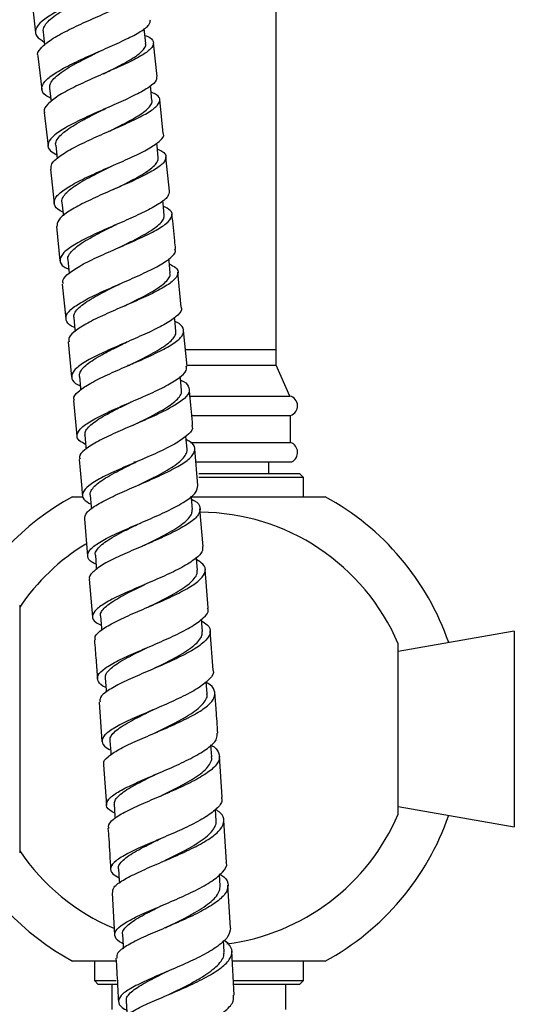
# Model space of a CAD drawing. Units: millimetres. Extents: x 5 to 995, y 5 to 995.
# Drawn here: x 209 to 222, y 438 to 464 of the extents above; entities that cross this region are included whole.
import ezdxf

# ---------------------------------------------------------------- set-up
doc = ezdxf.new("R2010")
doc.units = ezdxf.units.MM

msp = doc.modelspace()

# ---------------------------------------------------------------- linework, layer by layer
at = {"color": 7, "linetype": 'Continuous', "lineweight": 25}
for p, q in [((215.48, 455.189), (215.48, 510.139)), ((209.16, 464.232), (209.256, 463.37)), ((212.107, 463.093), (212.063, 463.482)), ((209.457, 463.397), (209.495, 463.056)), ((212.403, 462.242), (212.303, 463.116)), ((209.322, 462.773), (209.418, 461.908)), ((210.936, 462.906), (210.943, 462.909)), ((209.623, 461.938), (209.66, 461.595)), ((212.561, 460.768), (212.467, 461.646)), ((209.485, 461.313), (209.582, 460.443)), ((209.781, 460.469), (209.819, 460.121)), ((212.72, 459.283), (212.625, 460.172)), ((209.646, 459.847), (209.737, 458.965)), ((209.798, 458.368), (209.89, 457.48)), ((210.093, 457.507), (210.128, 457.164)), ((213.025, 456.282), (212.936, 457.191)), ((209.951, 456.883), (210.044, 455.986)), ((213.174, 454.761), (213.084, 455.685)), ((210.101, 455.387), (210.186, 454.473)), ((213.126, 455.189), (215.48, 455.189)), ((213.129, 455.189), (215.48, 455.189)), ((215.48, 454.789), (215.48, 455.189)), ((211.632, 454.789), (211.696, 454.789)), ((213.166, 454.789), (215.48, 454.789)), ((213.168, 454.789), (213.48, 454.789)), ((213.48, 454.789), (215.48, 454.789)), ((215.83, 453.989), (215.48, 454.789)), ((210.242, 453.876), (210.329, 452.95)), ((213.249, 453.989), (215.83, 453.989)), ((213.293, 453.489), (215.85, 453.489)), ((215.85, 452.789), (215.85, 453.489)), ((213.175, 452.615), (213.144, 452.947)), ((213.267, 452.789), (215.85, 452.789)), ((213.455, 451.676), (213.371, 452.629)), ((211.798, 452.289), (211.83, 452.289)), ((213.4, 452.289), (215.88, 452.289)), ((215.29, 451.989), (215.29, 452.289)), ((213.48, 451.989), (216.08, 451.989)), ((216.18, 451.889), (213.48, 451.889)), ((216.18, 451.889), (216.08, 451.989)), ((216.18, 451.389), (216.18, 451.889)), ((210.216, 451.389), (210.47, 451.389)), ((213.282, 451.389), (216.743, 451.389)), ((213.594, 450.106), (213.508, 451.078)), ((210.52, 450.813), (210.6, 449.852)), ((213.72, 448.52), (213.642, 449.508)), ((210.649, 449.255), (210.73, 448.278)), ((208.85, 448.589), (208.85, 442.189)), ((213.571, 447.907), (213.546, 448.223)), ((213.846, 446.912), (213.767, 447.922)), ((221.629, 447.918), (218.629, 447.389)), ((221.629, 447.918), (221.629, 442.86)), ((218.629, 443.189), (218.629, 447.589)), ((213.696, 446.297), (213.672, 446.615)), ((210.899, 446.084), (210.972, 445.063)), ((213.811, 444.671), (213.79, 444.976)), ((214.084, 443.627), (214.01, 444.683)), ((211.014, 444.466), (211.089, 443.424)), ((218.629, 443.389), (221.629, 442.86)), ((213.926, 443.017), (213.907, 443.306)), ((214.193, 441.948), (214.126, 443.028)), ((214.031, 441.34), (214.013, 441.629)), ((214.299, 440.243), (214.23, 441.351)), ((211.235, 441.159), (211.301, 440.065)), ((214.134, 439.635), (214.117, 439.92)), ((214.395, 438.511), (214.333, 439.645)), ((211.329, 439.389), (210.216, 439.389)), ((210.78, 439.389), (210.78, 438.889)), ((216.743, 439.389), (214.356, 439.389)), ((216.18, 438.889), (216.18, 439.389)), ((210.78, 438.889), (210.88, 438.789)), ((210.78, 438.889), (211.345, 438.889)), ((211.378, 438.789), (210.88, 438.789)), ((211.23, 438.789), (211.23, 438.139)), ((216.021, 438.789), (214.381, 438.789)), ((214.386, 438.889), (216.118, 438.889)), ((215.73, 438.139), (215.73, 438.789)), ((216.08, 438.789), (216.021, 438.789)), ((216.08, 438.789), (216.18, 438.889)), ((216.118, 438.889), (216.18, 438.889))]:
    msp.add_line(p, q, dxfattribs=at)
at = {"color": 7, "linetype": 'Continuous', "lineweight": 25, "flags": 128}
for points in [[(212.268, 461.626), (212.235, 461.924), (212.227, 462.003)], [(212.43, 460.151), (212.398, 460.449), (212.39, 460.526)], [(209.941, 458.993), (209.972, 458.694), (209.978, 458.642)], [(212.585, 458.666), (212.554, 458.964), (212.546, 459.037)], [(212.739, 457.172), (212.709, 457.471), (212.703, 457.53)], [(210.245, 456.011), (210.274, 455.712), (210.279, 455.657)], [(212.888, 455.667), (212.858, 455.965), (212.853, 456.022)], [(210.391, 454.497), (210.419, 454.198), (210.424, 454.144)], [(213.034, 454.144), (213.005, 454.442), (213, 454.494)], [(210.533, 452.977), (210.56, 452.678), (210.565, 452.62)], [(210.672, 451.432), (210.699, 451.133), (210.704, 451.07)], [(213.311, 451.06), (213.285, 451.358), (213.281, 451.401)], [(210.805, 449.877), (210.829, 449.578), (210.835, 449.511)], [(213.445, 449.495), (213.42, 449.794), (213.417, 449.826)], [(210.936, 448.3), (210.96, 448.001), (210.964, 447.941)], [(211.058, 446.701), (211.081, 446.402), (211.086, 446.337)], [(211.18, 445.085), (211.201, 444.786), (211.206, 444.719)], [(211.292, 443.442), (211.312, 443.143), (211.317, 443.078)], [(211.403, 441.776), (211.422, 441.477), (211.426, 441.408)], [(211.505, 440.082), (211.523, 439.783), (211.527, 439.713)], [(211.603, 438.363), (211.619, 438.064), (211.623, 437.997)]]:
    msp.add_lwpolyline(points, dxfattribs=at)
at = {"color": 7, "linetype": 'Continuous', "lineweight": 25}
for centre, radius, start, end in [((215.77, 453.737), 0.26, 287.8813, 76.6999), ((215.757, 452.533), 0.273, 296.7405, 70.1268), ((213.48, 445.389), 6.83, 118.5408, 154.9024), ((213.48, 445.389), 6.83, 19.0588, 61.4592), ((213.48, 445.389), 5.6, 23.1324, 89.6299), ((213.48, 445.389), 5.6, 121.4493, 145.77), ((213.48, 445.389), 5.6, 277.4273, 336.8676), ((213.48, 445.389), 6.83, 298.5408, 340.9412), ((213.48, 445.389), 6.83, 205.0976, 241.4592), ((213.48, 445.389), 5.6, 214.23, 246.878)]:
    msp.add_arc(centre, radius, start, end, dxfattribs=at)
for points, knots in [([(212.049, 465.172), (212.057, 465.154), (212.084, 465.09), (211.938, 464.955), (211.632, 464.769), (211.191, 464.562), (210.685, 464.34), (210.176, 464.112), (209.73, 463.885), (209.402, 463.667), (209.241, 463.465), (209.253, 463.284), (209.409, 463.183), (209.486, 463.134)], [0, 0, 0, 0, 0.0377129, 0.1343466, 0.2310149, 0.327665, 0.4243103, 0.5209499, 0.6175443, 0.7141378, 0.8106915, 0.9072274, 1, 1, 1, 1]), ([(209.327, 462.774), (209.326, 462.774), (209.287, 462.832), (209.377, 462.966), (209.607, 463.174), (210.002, 463.398), (210.486, 463.627), (211.003, 463.853), (211.485, 464.069), (211.869, 464.267), (212.11, 464.443), (212.162, 464.595), (212.088, 464.699), (211.949, 464.748), (211.915, 464.761)], [0, 0, 0, 0, 0.001061, 0.097814, 0.194602, 0.291379, 0.388186, 0.484977, 0.581745, 0.678504, 0.775202, 0.871882, 0.968519, 1, 1, 1, 1]), ([(209.463, 463.397), (209.461, 463.424), (209.454, 463.489), (209.52, 463.6), (209.641, 463.727), (209.815, 463.859), (210.034, 463.994), (210.286, 464.132), (210.543, 464.263), (210.713, 464.347), (210.791, 464.385)], [0, 0, 0, 0, 0.095307, 0.227219, 0.359247, 0.49121, 0.623183, 0.755156, 0.887254, 1, 1, 1, 1]), ([(209.65, 461.687), (209.605, 461.708), (209.459, 461.779), (209.395, 461.92), (209.471, 462.11), (209.731, 462.319), (210.13, 462.541), (210.62, 462.768), (211.135, 462.993), (211.614, 463.208), (211.986, 463.406), (212.216, 463.576), (212.223, 463.669), (212.226, 463.711)], [0, 0, 0, 0, 0.0440064, 0.1411195, 0.2382045, 0.3352839, 0.4323925, 0.529494, 0.6266387, 0.723803, 0.8209779, 0.9181885, 1, 1, 1, 1]), ([(212.083, 463.305), (212.105, 463.298), (212.237, 463.252), (212.32, 463.153), (212.297, 463.001), (212.079, 462.825), (211.713, 462.628), (211.241, 462.414), (210.725, 462.189), (210.232, 461.962), (209.819, 461.739), (209.562, 461.53), (209.456, 461.388), (209.495, 461.323), (209.5, 461.314)], [0, 0, 0, 0, 0.01915, 0.115646, 0.212169, 0.308731, 0.405309, 0.501953, 0.598618, 0.695315, 0.792046, 0.888763, 0.985502, 1, 1, 1, 1]), ([(211.003, 462.31), (211.039, 462.328), (211.166, 462.39), (211.376, 462.495), (211.618, 462.623), (211.821, 462.745), (211.976, 462.86), (212.073, 462.967), (212.116, 463.045), (212.103, 463.085), (212.1, 463.094)], [0, 0, 0, 0, 0.057996, 0.207707, 0.357281, 0.506849, 0.65639, 0.806008, 0.955488, 1, 1, 1, 1]), ([(209.626, 461.938), (209.626, 461.971), (209.625, 462.041), (209.698, 462.157), (209.831, 462.283), (210.016, 462.415), (210.241, 462.55), (210.496, 462.687), (210.734, 462.806), (210.881, 462.879), (210.937, 462.906)], [0, 0, 0, 0, 0.116821, 0.250298, 0.383817, 0.517387, 0.65103, 0.784581, 0.918175, 1, 1, 1, 1]), ([(212.381, 462.239), (212.386, 462.209), (212.4, 462.129), (212.214, 461.973), (211.873, 461.778), (211.41, 461.565), (210.897, 461.341), (210.394, 461.115), (209.97, 460.893), (209.675, 460.683), (209.556, 460.492), (209.597, 460.336), (209.747, 460.255), (209.808, 460.222)], [0, 0, 0, 0, 0.059014, 0.156384, 0.25379, 0.351179, 0.448558, 0.54593, 0.643256, 0.740584, 0.837879, 0.935164, 1, 1, 1, 1]), ([(209.664, 459.848), (209.661, 459.894), (209.657, 459.999), (209.866, 460.186), (210.224, 460.402), (210.695, 460.627), (211.211, 460.853), (211.708, 461.073), (212.121, 461.278), (212.399, 461.465), (212.496, 461.63), (212.444, 461.753), (212.297, 461.817), (212.245, 461.839)], [0, 0, 0, 0, 0.07432, 0.171364, 0.268396, 0.365457, 0.4625, 0.559521, 0.656531, 0.753478, 0.850406, 0.947283, 1, 1, 1, 1]), ([(209.783, 460.47), (209.782, 460.471), (209.767, 460.508), (209.8, 460.587), (209.879, 460.707), (210.022, 460.833), (210.212, 460.964), (210.446, 461.099), (210.705, 461.235), (210.921, 461.342), (211.044, 461.402), (211.076, 461.418)], [0, 0, 0, 0, 0.0056351, 0.1408039, 0.2760919, 0.4113555, 0.5465846, 0.6818164, 0.8171636, 0.9525132, 1, 1, 1, 1]), ([(211.141, 460.822), (211.2, 460.851), (211.351, 460.925), (211.582, 461.042), (211.816, 461.169), (212.013, 461.291), (212.163, 461.407), (212.248, 461.514), (212.28, 461.587), (212.266, 461.623), (212.264, 461.628)], [0, 0, 0, 0, 0.095514, 0.2427, 0.389951, 0.53719, 0.684297, 0.83139, 0.978511, 1, 1, 1, 1]), ([(209.967, 458.744), (209.942, 458.755), (209.807, 458.812), (209.724, 458.935), (209.752, 459.114), (209.975, 459.315), (210.345, 459.529), (210.82, 459.753), (211.338, 459.978), (211.831, 460.197), (212.241, 460.404), (212.493, 460.59), (212.597, 460.711), (212.561, 460.764), (212.558, 460.768)], [0, 0, 0, 0, 0.022382, 0.11939, 0.21636, 0.313317, 0.410295, 0.507259, 0.604263, 0.701282, 0.798313, 0.89538, 0.992427, 1, 1, 1, 1]), ([(211.141, 460.822), (211.146, 460.824), (211.156, 460.829), (211.167, 460.834), (211.173, 460.836)], [0, 0, 0, 0, 0.499875, 1, 1, 1, 1]), ([(212.407, 460.368), (212.448, 460.352), (212.589, 460.293), (212.654, 460.175), (212.585, 460.009), (212.328, 459.823), (211.931, 459.617), (211.442, 459.399), (210.924, 459.174), (210.442, 458.95), (210.064, 458.735), (209.824, 458.537), (209.815, 458.423), (209.81, 458.369)], [0, 0, 0, 0, 0.038946, 0.135699, 0.232487, 0.329326, 0.426185, 0.523114, 0.620068, 0.717054, 0.814077, 0.911084, 1, 1, 1, 1]), ([(211.276, 459.327), (211.359, 459.367), (211.533, 459.453), (211.783, 459.58), (212.014, 459.708), (212.201, 459.83), (212.338, 459.945), (212.423, 460.053), (212.427, 460.119), (212.429, 460.151)], [0, 0, 0, 0, 0.131843, 0.27761, 0.423339, 0.569016, 0.714784, 0.860459, 1, 1, 1, 1]), ([(209.947, 458.991), (209.944, 459), (209.93, 459.043), (209.964, 459.129), (210.056, 459.249), (210.211, 459.375), (210.41, 459.505), (210.647, 459.639), (210.91, 459.774), (211.105, 459.87), (211.204, 459.919), (211.213, 459.923)], [0, 0, 0, 0, 0.032035, 0.168373, 0.304739, 0.441117, 0.577609, 0.714021, 0.850454, 0.986889, 1, 1, 1, 1]), ([(212.712, 459.282), (212.708, 459.236), (212.699, 459.135), (212.465, 458.954), (212.088, 458.749), (211.606, 458.531), (211.087, 458.307), (210.596, 458.084), (210.198, 457.869), (209.939, 457.668), (209.868, 457.486), (209.933, 457.352), (210.076, 457.285), (210.118, 457.265)], [0, 0, 0, 0, 0.083665, 0.181034, 0.278439, 0.375826, 0.473203, 0.570576, 0.667903, 0.765235, 0.86254, 0.95984, 1, 1, 1, 1]), ([(209.978, 456.886), (209.97, 456.915), (209.946, 457.002), (210.109, 457.165), (210.431, 457.373), (210.884, 457.593), (211.396, 457.817), (211.906, 458.04), (212.346, 458.252), (212.662, 458.45), (212.807, 458.628), (212.784, 458.777), (212.63, 458.858), (212.561, 458.895)], [0, 0, 0, 0, 0.0502241, 0.1470294, 0.2438219, 0.3406448, 0.4374508, 0.5342357, 0.63101, 0.7277189, 0.824404, 0.9210316, 1, 1, 1, 1]), ([(211.411, 457.823), (211.424, 457.83), (211.53, 457.882), (211.726, 457.978), (211.98, 458.11), (212.203, 458.237), (212.387, 458.36), (212.514, 458.476), (212.583, 458.579), (212.581, 458.639), (212.58, 458.666)], [0, 0, 0, 0, 0.021688, 0.165899, 0.310121, 0.454388, 0.598509, 0.742621, 0.88671, 1, 1, 1, 1]), ([(212.878, 457.787), (212.871, 457.857), (212.842, 458.157), (212.809, 458.456), (212.784, 458.686)], [0, 0, 0, 0, 0.234037, 1, 1, 1, 1]), ([(210.101, 457.506), (210.098, 457.52), (210.086, 457.569), (210.133, 457.661), (210.235, 457.781), (210.395, 457.906), (210.603, 458.036), (210.847, 458.17), (211.101, 458.298), (211.271, 458.381), (211.349, 458.42)], [0, 0, 0, 0, 0.0551403, 0.1930724, 0.3310308, 0.4689009, 0.6068116, 0.7447894, 0.8828245, 1, 1, 1, 1]), ([(210.269, 455.757), (210.268, 455.758), (210.148, 455.804), (210.052, 455.91), (210.028, 456.08), (210.207, 456.271), (210.544, 456.477), (210.999, 456.696), (211.514, 456.92), (212.021, 457.142), (212.46, 457.356), (212.757, 457.554), (212.895, 457.698), (212.865, 457.768), (212.858, 457.785)], [0, 0, 0, 0, 0.001056, 0.097893, 0.19468, 0.291442, 0.388215, 0.484967, 0.581756, 0.67856, 0.775374, 0.872226, 0.969055, 1, 1, 1, 1]), ([(211.409, 457.822), (211.411, 457.823), (211.416, 457.826), (211.421, 457.828), (211.424, 457.829)], [0, 0, 0, 0, 0.499969, 1, 1, 1, 1]), ([(212.716, 457.402), (212.775, 457.372), (212.925, 457.296), (212.964, 457.153), (212.845, 456.974), (212.549, 456.776), (212.122, 456.563), (211.618, 456.342), (211.101, 456.118), (210.636, 455.898), (210.292, 455.691), (210.105, 455.519), (210.119, 455.426), (210.125, 455.389)], [0, 0, 0, 0, 0.063452, 0.160362, 0.257314, 0.354328, 0.45137, 0.548489, 0.645634, 0.742812, 0.840022, 0.937213, 1, 1, 1, 1]), ([(211.538, 456.307), (211.575, 456.326), (211.705, 456.389), (211.922, 456.497), (212.174, 456.629), (212.39, 456.757), (212.563, 456.88), (212.682, 456.997), (212.743, 457.095), (212.735, 457.152), (212.732, 457.174)], [0, 0, 0, 0, 0.057655, 0.199656, 0.341577, 0.483456, 0.625404, 0.767313, 0.909102, 1, 1, 1, 1]), ([(210.253, 456.009), (210.249, 456.029), (210.239, 456.084), (210.294, 456.182), (210.41, 456.302), (210.581, 456.427), (210.795, 456.556), (211.043, 456.689), (211.277, 456.806), (211.424, 456.877), (211.478, 456.904)], [0, 0, 0, 0, 0.078371, 0.218079, 0.357776, 0.497601, 0.637383, 0.777146, 0.916904, 1, 1, 1, 1]), ([(213.02, 456.281), (213.024, 456.275), (213.06, 456.215), (212.95, 456.083), (212.689, 455.884), (212.271, 455.671), (211.773, 455.449), (211.253, 455.225), (210.778, 455.007), (210.412, 454.799), (210.197, 454.607), (210.178, 454.434), (210.263, 454.319), (210.394, 454.264), (210.414, 454.256)], [0, 0, 0, 0, 0.011766, 0.108911, 0.206057, 0.303244, 0.400414, 0.497575, 0.594729, 0.691836, 0.788951, 0.886045, 0.983145, 1, 1, 1, 1]), ([(210.265, 453.878), (210.258, 453.891), (210.222, 453.959), (210.343, 454.098), (210.622, 454.297), (211.05, 454.511), (211.553, 454.733), (212.072, 454.957), (212.539, 455.175), (212.893, 455.383), (213.093, 455.575), (213.092, 455.746), (213.002, 455.856), (212.875, 455.906), (212.864, 455.911)], [0, 0, 0, 0, 0.023522, 0.120264, 0.216985, 0.313734, 0.410469, 0.507187, 0.6039, 0.700548, 0.797169, 0.893724, 0.990218, 1, 1, 1, 1]), ([(211.663, 454.78), (211.724, 454.809), (211.877, 454.884), (212.114, 455.003), (212.36, 455.135), (212.572, 455.264), (212.739, 455.388), (212.844, 455.506), (212.893, 455.6), (212.883, 455.651), (212.88, 455.668)], [0, 0, 0, 0, 0.091986, 0.232144, 0.372384, 0.512503, 0.652588, 0.792619, 0.932727, 1, 1, 1, 1]), ([(210.397, 454.497), (210.396, 454.524), (210.392, 454.585), (210.459, 454.69), (210.581, 454.809), (210.761, 454.934), (210.984, 455.064), (211.238, 455.196), (211.451, 455.301), (211.574, 455.362), (211.606, 455.377)], [0, 0, 0, 0, 0.1049165, 0.2460423, 0.3870621, 0.5281194, 0.6692017, 0.8103881, 0.9514812, 1, 1, 1, 1]), ([(211.606, 455.377), (211.606, 455.377), (211.606, 455.377), (211.606, 455.377), (211.605, 455.377)], [0, 0, 0, 0, 0.621206, 1, 1, 1, 1]), ([(210.554, 452.739), (210.496, 452.77), (210.347, 452.849), (210.307, 452.994), (210.426, 453.175), (210.724, 453.373), (211.153, 453.585), (211.659, 453.807), (212.178, 454.03), (212.644, 454.251), (212.988, 454.46), (213.174, 454.631), (213.16, 454.724), (213.155, 454.759)], [0, 0, 0, 0, 0.062441, 0.160053, 0.257625, 0.355194, 0.45273, 0.550296, 0.64788, 0.745474, 0.843111, 0.940724, 1, 1, 1, 1]), ([(213.009, 454.402), (213.009, 454.402), (213.128, 454.356), (213.224, 454.248), (213.251, 454.075), (213.072, 453.881), (212.736, 453.673), (212.279, 453.453), (211.763, 453.23), (211.253, 453.008), (210.811, 452.794), (210.51, 452.596), (210.37, 452.449), (210.401, 452.375), (210.409, 452.355)], [0, 0, 0, 0, 0.000097, 0.096416, 0.192752, 0.289144, 0.385609, 0.482112, 0.578696, 0.675302, 0.771936, 0.868596, 0.965236, 1, 1, 1, 1]), ([(211.786, 453.239), (211.869, 453.28), (212.045, 453.366), (212.303, 453.496), (212.544, 453.629), (212.747, 453.758), (212.905, 453.883), (213.004, 454.003), (213.044, 454.09), (213.03, 454.136), (213.027, 454.145)], [0, 0, 0, 0, 0.125765, 0.265074, 0.404382, 0.543706, 0.683046, 0.822238, 0.961415, 1, 1, 1, 1]), ([(213.318, 453.226), (213.298, 453.462), (213.271, 453.774), (213.24, 454.087), (213.233, 454.163)], [0, 0, 0, 0, 0.7555201, 1, 1, 1, 1]), ([(210.537, 452.977), (210.537, 453.008), (210.538, 453.074), (210.619, 453.183), (210.754, 453.303), (210.941, 453.427), (211.169, 453.556), (211.428, 453.689), (211.62, 453.783), (211.721, 453.833), (211.73, 453.837)], [0, 0, 0, 0, 0.124034, 0.2676, 0.411268, 0.554946, 0.698547, 0.842178, 0.985892, 1, 1, 1, 1]), ([(213.298, 453.224), (213.306, 453.201), (213.332, 453.119), (213.181, 452.96), (212.869, 452.75), (212.42, 452.529), (211.906, 452.305), (211.39, 452.083), (210.94, 451.87), (210.612, 451.67), (210.454, 451.488), (210.468, 451.328), (210.621, 451.236), (210.693, 451.193)], [0, 0, 0, 0, 0.03897, 0.136258, 0.233554, 0.330896, 0.428218, 0.525531, 0.622832, 0.720085, 0.817354, 0.914611, 1, 1, 1, 1]), ([(210.53, 450.814), (210.537, 450.866), (210.551, 450.976), (210.8, 451.163), (211.188, 451.369), (211.678, 451.587), (212.202, 451.811), (212.693, 452.035), (213.088, 452.251), (213.339, 452.456), (213.398, 452.643), (213.328, 452.778), (213.188, 452.845), (213.152, 452.863)], [0, 0, 0, 0, 0.0904444, 0.1878294, 0.2852358, 0.3826295, 0.4800051, 0.5773859, 0.6747053, 0.7719963, 0.8692184, 0.9663649, 1, 1, 1, 1]), ([(211.912, 451.687), (211.923, 451.693), (212.025, 451.743), (212.222, 451.839), (212.485, 451.974), (212.722, 452.108), (212.92, 452.238), (213.067, 452.364), (213.152, 452.485), (213.187, 452.569), (213.172, 452.611), (213.17, 452.617)], [0, 0, 0, 0, 0.0166305, 0.1540531, 0.291568, 0.4290094, 0.5663791, 0.7036899, 0.8410687, 0.9783852, 1, 1, 1, 1]), ([(210.385, 452.353), (210.409, 452.103), (210.44, 451.79), (210.465, 451.476), (210.471, 451.413)], [0, 0, 0, 0, 0.798013, 1, 1, 1, 1]), ([(210.674, 451.434), (210.673, 451.436), (210.66, 451.472), (210.693, 451.548), (210.774, 451.661), (210.921, 451.78), (211.117, 451.905), (211.353, 452.034), (211.604, 452.161), (211.777, 452.246), (211.858, 452.285)], [0, 0, 0, 0, 0.008712, 0.152852, 0.296902, 0.440956, 0.585005, 0.729182, 0.873299, 1, 1, 1, 1]), ([(211.857, 452.285), (211.855, 452.283), (211.85, 452.281), (211.845, 452.279), (211.842, 452.278)], [0, 0, 0, 0, 0.4999744, 1, 1, 1, 1]), ([(210.824, 449.643), (210.791, 449.658), (210.653, 449.72), (210.582, 449.842), (210.638, 450.014), (210.886, 450.203), (211.279, 450.408), (211.77, 450.625), (212.295, 450.849), (212.786, 451.074), (213.177, 451.293), (213.428, 451.497), (213.445, 451.618), (213.453, 451.676)], [0, 0, 0, 0, 0.030488, 0.1282698, 0.2259924, 0.3237013, 0.4213596, 0.5190347, 0.616727, 0.7144279, 0.8121779, 0.9099074, 1, 1, 1, 1]), ([(213.288, 451.322), (213.315, 451.31), (213.451, 451.246), (213.53, 451.113), (213.494, 450.924), (213.262, 450.717), (212.882, 450.499), (212.398, 450.274), (211.873, 450.05), (211.376, 449.832), (210.965, 449.625), (210.72, 449.436), (210.62, 449.313), (210.658, 449.258), (210.659, 449.256)], [0, 0, 0, 0, 0.023977, 0.120914, 0.21788, 0.31492, 0.412042, 0.50921, 0.606459, 0.703722, 0.801012, 0.89832, 0.995611, 1, 1, 1, 1]), ([(212.027, 450.116), (212.06, 450.132), (212.185, 450.193), (212.404, 450.301), (212.664, 450.436), (212.893, 450.571), (213.083, 450.702), (213.223, 450.83), (213.306, 450.95), (213.308, 451.024), (213.309, 451.06)], [0, 0, 0, 0, 0.049866, 0.187176, 0.324484, 0.461769, 0.599113, 0.736321, 0.873496, 1, 1, 1, 1]), ([(210.811, 449.875), (210.808, 449.884), (210.794, 449.926), (210.835, 450.008), (210.932, 450.122), (211.088, 450.241), (211.289, 450.366), (211.531, 450.495), (211.765, 450.611), (211.917, 450.685), (211.976, 450.714)], [0, 0, 0, 0, 0.035141, 0.180453, 0.32581, 0.471228, 0.616538, 0.761892, 0.907281, 1, 1, 1, 1]), ([(213.576, 450.104), (213.577, 450.059), (213.581, 449.949), (213.37, 449.758), (213.006, 449.537), (212.526, 449.311), (212.002, 449.086), (211.498, 448.868), (211.08, 448.662), (210.801, 448.471), (210.707, 448.297), (210.761, 448.165), (210.906, 448.093), (210.954, 448.069)], [0, 0, 0, 0, 0.07015, 0.168114, 0.266094, 0.364123, 0.462124, 0.560118, 0.658093, 0.756028, 0.853991, 0.951952, 1, 1, 1, 1]), ([(210.805, 447.683), (210.799, 447.714), (210.781, 447.8), (210.961, 447.957), (211.301, 448.155), (211.768, 448.367), (212.289, 448.59), (212.802, 448.816), (213.238, 449.041), (213.543, 449.257), (213.669, 449.46), (213.634, 449.628), (213.483, 449.721), (213.423, 449.758)], [0, 0, 0, 0, 0.056046, 0.153758, 0.251481, 0.349191, 0.446877, 0.544577, 0.642221, 0.739836, 0.837386, 0.934849, 1, 1, 1, 1]), ([(212.136, 448.526), (212.192, 448.553), (212.34, 448.625), (212.579, 448.744), (212.836, 448.88), (213.062, 449.016), (213.243, 449.149), (213.37, 449.278), (213.442, 449.394), (213.44, 449.464), (213.439, 449.495)], [0, 0, 0, 0, 0.082085, 0.217594, 0.353084, 0.488456, 0.623808, 0.759181, 0.894544, 1, 1, 1, 1]), ([(210.944, 448.298), (210.94, 448.313), (210.93, 448.361), (210.977, 448.449), (211.082, 448.563), (211.25, 448.683), (211.461, 448.808), (211.707, 448.937), (211.922, 449.043), (212.051, 449.106), (212.087, 449.123)], [0, 0, 0, 0, 0.061392, 0.208185, 0.354932, 0.501667, 0.648521, 0.795363, 0.942145, 1, 1, 1, 1]), ([(212.088, 449.124), (212.084, 449.122), (212.074, 449.117), (212.063, 449.112), (212.058, 449.11)], [0, 0, 0, 0, 0.49989, 1, 1, 1, 1]), ([(211.076, 446.462), (211.076, 446.462), (210.958, 446.509), (210.865, 446.611), (210.845, 446.775), (211.032, 446.955), (211.378, 447.152), (211.843, 447.363), (212.367, 447.585), (212.879, 447.813), (213.319, 448.04), (213.613, 448.259), (213.745, 448.42), (213.713, 448.502), (213.706, 448.519)], [0, 0, 0, 0, 0.000004, 0.097469, 0.194859, 0.292227, 0.389529, 0.486826, 0.584135, 0.681444, 0.778808, 0.876157, 0.973509, 1, 1, 1, 1]), ([(213.549, 448.179), (213.603, 448.146), (213.751, 448.057), (213.799, 447.892), (213.693, 447.686), (213.404, 447.466), (212.979, 447.24), (212.471, 447.012), (211.946, 446.79), (211.469, 446.577), (211.112, 446.379), (210.911, 446.215), (210.921, 446.123), (210.925, 446.086)], [0, 0, 0, 0, 0.054855, 0.152236, 0.249658, 0.347172, 0.444769, 0.542416, 0.640144, 0.737873, 0.835632, 0.933406, 1, 1, 1, 1]), ([(210.779, 447.681), (210.794, 447.508), (210.823, 447.176), (210.846, 446.843), (210.857, 446.683)], [0, 0, 0, 0, 0.5191437, 1, 1, 1, 1]), ([(212.24, 446.915), (212.319, 446.954), (212.491, 447.037), (212.751, 447.168), (213.003, 447.306), (213.221, 447.442), (213.397, 447.577), (213.516, 447.708), (213.574, 447.819), (213.566, 447.884), (213.563, 447.909)], [0, 0, 0, 0, 0.113968, 0.247773, 0.381534, 0.515373, 0.649116, 0.782793, 0.916402, 1, 1, 1, 1]), ([(211.066, 446.699), (211.064, 446.72), (211.056, 446.775), (211.117, 446.871), (211.235, 446.985), (211.408, 447.105), (211.626, 447.23), (211.879, 447.36), (212.074, 447.455), (212.18, 447.507), (212.194, 447.513)], [0, 0, 0, 0, 0.090081, 0.238022, 0.386063, 0.534004, 0.681962, 0.82992, 0.978001, 1, 1, 1, 1]), ([(213.843, 446.911), (213.845, 446.906), (213.882, 446.835), (213.772, 446.684), (213.511, 446.463), (213.089, 446.233), (212.584, 446.004), (212.056, 445.78), (211.574, 445.567), (211.202, 445.369), (210.984, 445.187), (210.967, 445.021), (211.052, 444.911), (211.18, 444.855), (211.197, 444.848)], [0, 0, 0, 0, 0.008589, 0.1062637, 0.2039893, 0.3017345, 0.399524, 0.497277, 0.5950267, 0.6927548, 0.7904618, 0.8882135, 0.9859714, 1, 1, 1, 1]), ([(211.035, 444.467), (211.03, 444.477), (210.994, 444.539), (211.113, 444.667), (211.389, 444.856), (211.821, 445.061), (212.331, 445.28), (212.858, 445.507), (213.334, 445.737), (213.695, 445.964), (213.899, 446.183), (213.899, 446.387), (213.81, 446.522), (213.684, 446.584), (213.674, 446.589)], [0, 0, 0, 0, 0.017805, 0.115291, 0.212773, 0.310243, 0.407681, 0.505136, 0.602541, 0.699916, 0.797238, 0.894463, 0.991633, 1, 1, 1, 1]), ([(212.343, 445.286), (212.351, 445.29), (212.449, 445.338), (212.646, 445.434), (212.916, 445.572), (213.165, 445.711), (213.377, 445.849), (213.542, 445.985), (213.65, 446.117), (213.702, 446.223), (213.691, 446.282), (213.688, 446.299)], [0, 0, 0, 0, 0.011152, 0.144253, 0.27739, 0.410393, 0.543387, 0.676359, 0.809367, 0.94223, 1, 1, 1, 1]), ([(213.969, 445.28), (213.955, 445.482), (213.932, 445.826), (213.905, 446.17), (213.893, 446.313)], [0, 0, 0, 0, 0.5856431, 1, 1, 1, 1]), ([(211.186, 445.086), (211.185, 445.111), (211.182, 445.17), (211.251, 445.27), (211.381, 445.385), (211.565, 445.506), (211.789, 445.631), (212.038, 445.757), (212.215, 445.843), (212.299, 445.884)], [0, 0, 0, 0, 0.109787, 0.260194, 0.410626, 0.561123, 0.711664, 0.862096, 1, 1, 1, 1]), ([(212.299, 445.884), (212.292, 445.881), (212.281, 445.875), (212.268, 445.87), (212.264, 445.868)], [0, 0, 0, 0, 0.626099, 1, 1, 1, 1]), ([(211.307, 443.215), (211.26, 443.239), (211.115, 443.313), (211.066, 443.445), (211.166, 443.617), (211.453, 443.804), (211.878, 444.008), (212.389, 444.226), (212.917, 444.454), (213.397, 444.686), (213.758, 444.917), (213.961, 445.117), (213.952, 445.233), (213.949, 445.279)], [0, 0, 0, 0, 0.048478, 0.147046, 0.245585, 0.344051, 0.442485, 0.540927, 0.639349, 0.737819, 0.836285, 0.934748, 1, 1, 1, 1]), ([(213.79, 444.973), (213.792, 444.972), (213.913, 444.912), (214.008, 444.777), (214.026, 444.57), (213.838, 444.347), (213.49, 444.117), (213.021, 443.884), (212.495, 443.655), (211.979, 443.436), (211.536, 443.23), (211.243, 443.041), (211.111, 442.909), (211.144, 442.842), (211.151, 442.828)], [0, 0, 0, 0, 0.0018614, 0.098861, 0.1959507, 0.2930907, 0.3903401, 0.4876651, 0.5850424, 0.6824909, 0.7799343, 0.8774177, 0.9749112, 1, 1, 1, 1]), ([(212.439, 443.633), (212.469, 443.647), (212.59, 443.707), (212.809, 443.814), (213.076, 443.953), (213.319, 444.094), (213.525, 444.233), (213.685, 444.371), (213.781, 444.506), (213.82, 444.607), (213.808, 444.661), (213.805, 444.674)], [0, 0, 0, 0, 0.0428626, 0.1741748, 0.3054488, 0.4367875, 0.5680814, 0.699267, 0.8304084, 0.9615791, 1, 1, 1, 1]), ([(211.295, 443.442), (211.297, 443.474), (211.302, 443.54), (211.387, 443.647), (211.524, 443.762), (211.714, 443.883), (211.948, 444.009), (212.18, 444.125), (212.335, 444.201), (212.398, 444.231)], [0, 0, 0, 0, 0.138318, 0.290229, 0.442074, 0.59389, 0.74569, 0.897616, 1, 1, 1, 1]), ([(214.062, 443.625), (214.069, 443.59), (214.089, 443.484), (213.917, 443.293), (213.582, 443.06), (213.114, 442.824), (212.588, 442.594), (212.068, 442.374), (211.624, 442.168), (211.31, 441.979), (211.178, 441.805), (211.209, 441.663), (211.358, 441.58), (211.417, 441.546)], [0, 0, 0, 0, 0.0485848, 0.1469989, 0.2454511, 0.343928, 0.4424374, 0.5409067, 0.6393899, 0.7378518, 0.8363177, 0.9348395, 1, 1, 1, 1]), ([(211.258, 441.161), (211.257, 441.201), (211.253, 441.295), (211.467, 441.46), (211.837, 441.656), (212.324, 441.868), (212.855, 442.093), (213.365, 442.327), (213.785, 442.563), (214.064, 442.795), (214.152, 443.017), (214.096, 443.19), (213.951, 443.282), (213.906, 443.311)], [0, 0, 0, 0, 0.071404, 0.169792, 0.268179, 0.366513, 0.464858, 0.563163, 0.661427, 0.759656, 0.85778, 0.955846, 1, 1, 1, 1]), ([(212.527, 441.955), (212.58, 441.981), (212.725, 442.052), (212.965, 442.171), (213.231, 442.312), (213.47, 442.453), (213.666, 442.595), (213.816, 442.735), (213.903, 442.872), (213.938, 442.965), (213.925, 443.011), (213.924, 443.014)], [0, 0, 0, 0, 0.074707, 0.205794, 0.336767, 0.467713, 0.598609, 0.729568, 0.860411, 0.991195, 1, 1, 1, 1]), ([(211.131, 442.827), (211.138, 442.736), (211.164, 442.38), (211.184, 442.024), (211.199, 441.759)], [0, 0, 0, 0, 0.255842, 1, 1, 1, 1]), ([(211.404, 441.777), (211.404, 441.779), (211.391, 441.815), (211.424, 441.889), (211.512, 441.999), (211.665, 442.116), (211.864, 442.237), (212.101, 442.363), (212.316, 442.469), (212.449, 442.534), (212.489, 442.553)], [0, 0, 0, 0, 0.009326, 0.163353, 0.317401, 0.471464, 0.625618, 0.779659, 0.933724, 1, 1, 1, 1]), ([(212.49, 442.554), (212.481, 442.55), (212.466, 442.543), (212.449, 442.536), (212.442, 442.533)], [0, 0, 0, 0, 0.6137947, 1, 1, 1, 1]), ([(211.519, 439.845), (211.511, 439.848), (211.388, 439.902), (211.3, 440.009), (211.302, 440.174), (211.512, 440.352), (211.878, 440.548), (212.36, 440.759), (212.892, 440.984), (213.405, 441.219), (213.837, 441.458), (214.109, 441.694), (214.225, 441.859), (214.189, 441.939), (214.185, 441.948)], [0, 0, 0, 0, 0.006614, 0.104926, 0.203197, 0.301401, 0.399544, 0.497691, 0.595797, 0.693927, 0.792064, 0.890186, 0.988321, 1, 1, 1, 1]), ([(214.012, 441.643), (214.052, 441.618), (214.194, 441.528), (214.258, 441.355), (214.185, 441.129), (213.918, 440.892), (213.507, 440.653), (213.001, 440.418), (212.468, 440.191), (211.974, 439.978), (211.591, 439.78), (211.361, 439.611), (211.357, 439.513), (211.356, 439.469)], [0, 0, 0, 0, 0.037477, 0.135449, 0.233515, 0.331642, 0.429892, 0.528198, 0.626568, 0.724995, 0.823423, 0.921909, 1, 1, 1, 1]), ([(212.616, 440.255), (212.69, 440.291), (212.856, 440.372), (213.117, 440.503), (213.378, 440.645), (213.611, 440.789), (213.804, 440.932), (213.941, 441.074), (214.023, 441.211), (214.027, 441.298), (214.029, 441.34)], [0, 0, 0, 0, 0.102967, 0.232557, 0.362167, 0.491784, 0.621264, 0.750726, 0.88017, 1, 1, 1, 1]), ([(211.512, 440.08), (211.509, 440.09), (211.498, 440.133), (211.542, 440.215), (211.64, 440.326), (211.798, 440.442), (212.006, 440.564), (212.252, 440.692), (212.449, 440.789), (212.561, 440.843), (212.58, 440.853)], [0, 0, 0, 0, 0.041908, 0.196332, 0.350739, 0.505054, 0.659381, 0.813791, 0.968222, 1, 1, 1, 1]), ([(214.296, 440.243), (214.284, 440.169), (214.259, 440.017), (213.988, 439.778), (213.579, 439.535), (213.072, 439.297), (212.536, 439.07), (212.042, 438.856), (211.654, 438.659), (211.418, 438.478), (211.386, 438.311), (211.465, 438.197), (211.596, 438.136), (211.616, 438.127)], [0, 0, 0, 0, 0.0947973, 0.1933329, 0.2918829, 0.3904678, 0.4890661, 0.5876401, 0.6862489, 0.7848374, 0.8834659, 0.9821482, 1, 1, 1, 1]), ([(211.45, 437.749), (211.444, 437.76), (211.41, 437.824), (211.537, 437.953), (211.826, 438.139), (212.27, 438.344), (212.79, 438.564), (213.323, 438.797), (213.798, 439.038), (214.155, 439.281), (214.341, 439.52), (214.351, 439.743), (214.206, 439.876), (214.138, 439.939)], [0, 0, 0, 0, 0.020054, 0.119227, 0.218413, 0.317539, 0.416652, 0.515737, 0.614763, 0.71377, 0.812674, 0.911511, 1, 1, 1, 1]), ([(212.702, 438.529), (212.702, 438.529), (212.793, 438.574), (212.985, 438.667), (213.262, 438.808), (213.521, 438.952), (213.746, 439.098), (213.929, 439.244), (214.06, 439.388), (214.132, 439.519), (214.129, 439.6), (214.128, 439.635)], [0, 0, 0, 0, 0.0006379, 0.1297215, 0.2587333, 0.3876852, 0.5165824, 0.6455401, 0.7744282, 0.9032185, 1, 1, 1, 1]), ([(211.337, 439.468), (211.351, 439.241), (211.375, 438.868), (211.393, 438.494), (211.401, 438.346)], [0, 0, 0, 0, 0.606063, 1, 1, 1, 1]), ([(211.611, 438.361), (211.608, 438.375), (211.598, 438.425), (211.65, 438.512), (211.762, 438.625), (211.932, 438.742), (212.145, 438.865), (212.395, 438.993), (212.578, 439.083), (212.67, 439.128)], [0, 0, 0, 0, 0.06674, 0.222279, 0.377793, 0.533421, 0.688965, 0.844493, 1, 1, 1, 1]), ([(212.669, 439.127), (212.659, 439.122), (212.638, 439.112), (212.614, 439.102), (212.603, 439.097)], [0, 0, 0, 0, 0.499533, 1, 1, 1, 1]), ([(211.707, 436.381), (211.662, 436.404), (211.519, 436.48), (211.467, 436.612), (211.564, 436.783), (211.853, 436.969), (212.283, 437.171), (212.801, 437.39), (213.336, 437.624), (213.823, 437.867), (214.186, 438.115), (214.389, 438.332), (214.379, 438.46), (214.375, 438.51)], [0, 0, 0, 0, 0.044643, 0.143906, 0.243116, 0.342234, 0.441344, 0.540408, 0.639456, 0.73852, 0.837544, 0.936587, 1, 1, 1, 1])]:
    msp.add_open_spline(points, degree=3, knots=knots, dxfattribs=at)

doc.saveas('drawing.dxf')
